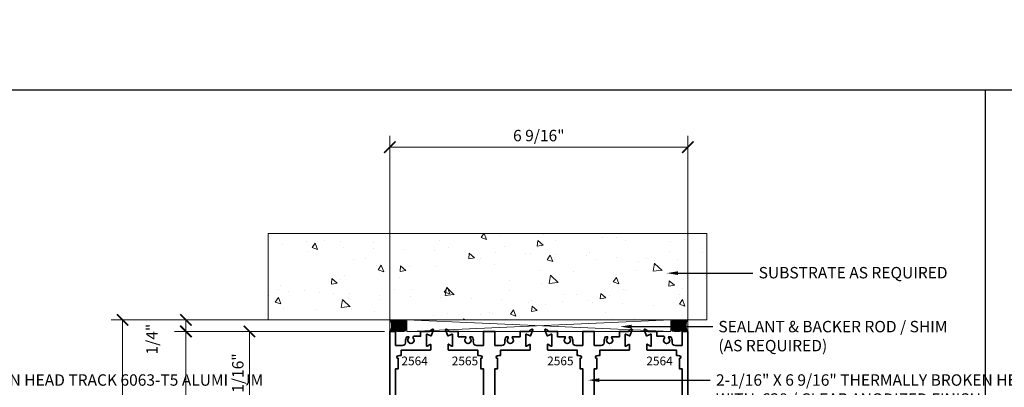
# Model space of a CAD drawing. Units: inches. Extents: x 10808 to 24807, y -8811 to -3227.
# Drawn here: x 11104 to 11125, y -3514 to -3506 of the extents above; entities that cross this region are included whole.
import ezdxf
from ezdxf import colors
from ezdxf.entities.mleader import LeaderData, LeaderLine
from ezdxf.math import Vec2, Vec3

# ---------------------------------------------------------------- set-up
doc = ezdxf.new("R2010")
doc.units = ezdxf.units.IN
doc.header["$LTSCALE"] = 0.5
doc.header["$MEASUREMENT"] = 0
doc.header["$PDSIZE"] = 1
doc.layers.get('Defpoints').update_dxf_attribs({"color": 251, "lineweight": 0})
for name, color, linetype, lineweight in [('Border', 7, 'Continuous', 25), ('By Others', 8, 'Continuous', 5), ('Dimensions', 7, 'Continuous', 13), ('PRL Setting', 6, 'Continuous', 20), ('PRLFrame', 134, 'Continuous', 35), ('Text', 252, 'Continuous', 30)]:
    doc.layers.add(name, color=color, linetype=linetype, lineweight=lineweight)
doc.styles.get("Standard").update_dxf_attribs({"font": 'arial.ttf'})
doc.dimstyles.new('PRL$0', dxfattribs={"dimtxt": 0.125, "dimasz": 0.125, "dimexe": 0.125, "dimexo": 0.0625, "dimgap": 0.0625, "dimtad": 1, "dimdec": 4, "dimzin": 3, "dimdsep": 46, "dimlunit": 4, "dimtxsty": 'Standard', "dimblk": 'ARCHTICK', "dimcen": 0, "dimclrd": 256, "dimclre": 256, "dimclrt": 256, "dimazin": 0, "dimtfac": 1, "dimtdec": 4, "dimtofl": 0, "dimtmove": 0, "dimatfit": 3, "dimfxl": 0.125, "dimtfill": 1, "dimfrac": 2, "dimtolj": 1, "dimtzin": 0, "dimlwd": -1, "dimlwe": -1, "dimarcsym": 0})

# ---------------------------------------------------------------- blocks, each defined once
blk = doc.blocks.new('_ArchTick')
at = {"color": 0, "linetype": 'ByBlock', "const_width": 0.15}
blk.add_lwpolyline([(-0.5, -0.5), (0.5, 0.5)], dxfattribs=at)
blk = doc.blocks.new('_Open')
at = {"color": 0, "linetype": 'ByBlock', "lineweight": -2}
for p, q in [((-1, 0.1666666666666667), (0, 0)), ((-1, -0.1666666666666667), (0, 0)), ((0, 0), (-1, 0))]:
    blk.add_line(p, q, dxfattribs=at)
blk = doc.blocks.new('*D357')
at = {"layer": 'Defpoints', "color": 0, "transparency": 16777216}
for p in [(11111.73208005751, -3512.440444199382), (11105.86334740413, -3526.199009982701), (11108.93809916201, -3526.199009982701)]:
    blk.add_point(p, dxfattribs=at)
at = {"layer": 'Dimensions', "transparency": 16777216}
for p, q in [((11111.60708005751, -3512.440444199382), (11105.61334740413, -3512.440444199382)), ((11105.86334740413, -3512.440444199382), (11105.86334740413, -3525.949009982701))]:
    blk.add_line(p, q, dxfattribs=at)
at = {"layer": 'Dimensions', "transparency": 16777216, "xscale": 0.25, "yscale": 0.25, "zscale": 0.25}
for name, p, rotation in [('_ArchTick', (11105.86334740413, -3512.440444199382), 90), ('_Open', (11105.86334740413, -3526.199009982701), 270)]:
    blk.add_blockref(name, p, dxfattribs=dict(at, rotation=rotation))
at = {"layer": 'Dimensions', "transparency": 16777216, "insert": (11105.6089988366, -3519.194727091044), "char_height": 0.25, "attachment_point": 5, "rotation": 90, "bg_fill": 3, "box_fill_scale": 1.25, "bg_fill_color": 256, "bg_fill_true_color": 13158600, "bg_fill_transparency": 0}
blk.add_mtext('\\A1;ROUGH OPENING', dxfattribs=at)
blk = doc.blocks.new('Dynblock-Sealant3')
at = {"layer": 'PRL Setting', "lineweight": -3}
h = blk.add_hatch(dxfattribs=at)
h.set_pattern_fill('HONEY', color=256, scale=0.1666666666666666)
h.set_pattern_definition([(0, (0, 0), (0.03124999999999999, 0.0180421959121758), [0.02083333333333333, -0.04166666666666666]), (120, (0, 0), (-0.03124999999999998, 0.0180421959121758), [0.02083333333333332, -0.04166666666666664]), (59.99999999999999, (0, 0), (6.938893903907228e-18, 0.03608439182435161), [-0.04166666666666665, 0.02083333333333333])])
h.paths.add_polyline_path([(-0.1583744156338251, 0.2877946912706195, 0.197622861483537), (-0.16362861724856, 0.3109811814396535, 0.1781934081232639), (-0.2561978488301974, 0.375), (-0.4310222997784909, 0.375, 0.09541692369056783), (-0.4671145600077522, 0.3680490913411654, 0.3205653304227348), (-0.5389970698695228, 0.2585547271251669, 0.1070890218518376), (-0.5323692901004599, 0.2329292479413344, -0.2200532177392305), (-0.5286103470211716, 0.1199428811040467, 0.1971983640054528), (-0.5291107394211454, 0.07249129028127838, 0.2294187004762123), (-0.449864203179459, 0), (-0.2402519359384314, 0, 0.3435090603726153), (-0.1562500000000002, 0.113382104053017, -0.0900193469034897)])
at = {"layer": 'PRL Setting'}
h = blk.add_hatch(color=256, dxfattribs=at)
edge = h.paths.add_edge_path()
edge.add_line((0, 0.375), (-0.2561978488290507, 0.375))
edge.add_arc((-0.2968777799687814, 0.2172425456155906), 0.1629179892196556, 35.125767951114085, 75.54049043261023, ccw=False)
edge.add_arc((-0.189187712072453, 0.2930007706581819), 0.0312499999999845, -9.589877105315225, 35.125767951116984, ccw=False)
edge.add_arc((0.3231379503013159, 0.2064404742977786), 0.4883366330377227, 170.4101228946807, 190.9855794753516)
edge.add_arc((-0.2710315728108981, 0.1106123631234368), 0.1148149856163851, -74.4499340415818, 1.3823096407652997, ccw=False)
edge.add_line((-0.2402519359347934, 0), (3.810285420513537e-13, 0))
edge.add_arc((0.3731777901703026, 0.1875), 0.4176337068263481, 153.3231490947053, 206.6768509051579, ccw=False)
blk.add_lwpolyline([(-0.5323692901001777, 0.2329292479407741, -0.1073450320601699), (-0.5389995510668086, 0.2586179536283453, -0.3204104769671941), (-0.467114560007758, 0.3680490913411631, -0.09541692369342575), (-0.4310222997773963, 0.375), (-0.2561978488301975, 0.375, -0.1781934081275193), (-0.1636286172470136, 0.3109811814374552, -0.1976228614784485), (-0.1583744156341709, 0.2877946912685729, 0.09001934690241879), (-0.15625, 0.1133821040530165, -0.3435090603726143), (-0.2402519359384314, 0), (-0.4498642031794589, 0, -0.2294187004830065), (-0.5291107394223218, 0.0724912902842334, -0.1971983639969396), (-0.5286103470207308, 0.1199428811050893, 0.2200532177358061)], format="xyb", close=True, dxfattribs=at)
blk.add_arc((0.3731777901703026, 0.1875), 0.4176337068251677, 153.3231490946955, 206.6768509053045, dxfattribs=at)
blk = doc.blocks.new('*D358')
at = {"layer": 'Defpoints', "color": 0, "transparency": 16777216}
for p in [(11111.72208005751, -3508.65687391019), (11111.72208005751, -3513.009174624557), (11118.25702934081, -3513.012080317042)]:
    blk.add_point(p, dxfattribs=at)
at = {"layer": 'Dimensions', "transparency": 16777216}
for p, q in [((11111.72208005751, -3512.884174624557), (11111.72208005751, -3508.40687391019)), ((11118.25702934081, -3512.887080317042), (11118.25702934081, -3508.40687391019)), ((11118.25702934081, -3508.65687391019), (11111.72208005751, -3508.65687391019))]:
    blk.add_line(p, q, dxfattribs=at)
at = {"layer": 'Dimensions', "transparency": 16777216, "xscale": 0.25, "yscale": 0.25, "zscale": 0.25, "rotation": 180}
blk.add_blockref('_ArchTick', (11111.72208005751, -3508.65687391019), dxfattribs=at)
at = {"layer": 'Dimensions', "transparency": 16777216, "xscale": 0.25, "yscale": 0.25, "zscale": 0.25}
blk.add_blockref('_ArchTick', (11118.25702934081, -3508.65687391019), dxfattribs=at)
at = {"layer": 'Dimensions', "transparency": 16777216, "insert": (11114.98955469916, -3508.40261060869), "char_height": 0.25, "attachment_point": 5, "bg_fill": 3, "box_fill_scale": 1.25, "bg_fill_color": 256, "bg_fill_true_color": 13158600, "bg_fill_transparency": 0}
blk.add_mtext('\\A1;6 9/16"', dxfattribs=at)
blk = doc.blocks.new('*D352')
at = {"layer": 'Defpoints', "color": 0, "transparency": 16777216}
for p in [(11111.73208005751, -3512.440444199384), (11107.2526017633, -3512.694686691701), (11111.7250089897, -3512.694686691701)]:
    blk.add_point(p, dxfattribs=at)
at = {"layer": 'Dimensions', "transparency": 16777216}
for p, q in [((11111.60708005751, -3512.440444199384), (11107.0026017633, -3512.440444199384)), ((11107.2526017633, -3512.440444199384), (11107.2526017633, -3512.694686691701)), ((11111.6000089897, -3512.694686691701), (11107.0026017633, -3512.694686691701))]:
    blk.add_line(p, q, dxfattribs=at)
at = {"layer": 'Dimensions', "transparency": 16777216, "xscale": 0.25, "yscale": 0.25, "zscale": 0.25}
for p, rotation in [((11107.2526017633, -3512.440444199384), 90), ((11107.2526017633, -3512.694686691701), 270)]:
    blk.add_blockref('_ArchTick', p, dxfattribs=dict(at, rotation=rotation))
at = {"layer": 'Dimensions', "transparency": 16777216, "insert": (11106.50567413322, -3512.861493765398), "char_height": 0.25, "attachment_point": 5, "rotation": 90, "bg_fill": 3, "box_fill_scale": 1.25, "bg_fill_color": 256, "bg_fill_true_color": 13158600, "bg_fill_transparency": 0}
blk.add_mtext('\\A1;1/4"', dxfattribs=at)
blk = doc.blocks.new('*D353')
at = {"layer": 'Defpoints', "color": 0, "transparency": 16777216}
for p in [(11111.73208005751, -3512.691757759511), (11107.2526017633, -3526.199009982703), (11110.01812624495, -3526.199009982703)]:
    blk.add_point(p, dxfattribs=at)
at = {"layer": 'Dimensions', "transparency": 16777216}
for p, q in [((11111.60708005751, -3512.691757759511), (11107.0026017633, -3512.691757759511)), ((11107.2526017633, -3512.691757759511), (11107.2526017633, -3525.949009982703))]:
    blk.add_line(p, q, dxfattribs=at)
at = {"layer": 'Dimensions', "transparency": 16777216, "xscale": 0.25, "yscale": 0.25, "zscale": 0.25}
for name, p, rotation in [('_ArchTick', (11107.2526017633, -3512.691757759511), 90), ('_Open', (11107.2526017633, -3526.199009982703), 270)]:
    blk.add_blockref(name, p, dxfattribs=dict(at, rotation=rotation))
at = {"layer": 'Dimensions', "transparency": 16777216, "insert": (11106.99825319577, -3519.320383871109), "char_height": 0.25, "attachment_point": 5, "rotation": 90, "bg_fill": 3, "box_fill_scale": 1.25, "bg_fill_color": 256, "bg_fill_true_color": 13158600, "bg_fill_transparency": 0}
blk.add_mtext('\\A1;NET FRAME DIMENSION', dxfattribs=at)
blk = doc.blocks.new('*D354')
at = {"layer": 'Defpoints', "color": 0, "transparency": 16777216}
for p in [(11111.73208005751, -3512.691757759511), (11108.64406031082, -3514.781687501257), (11111.73208005751, -3514.781687501257)]:
    blk.add_point(p, dxfattribs=at)
at = {"layer": 'Dimensions', "transparency": 16777216}
for p, q in [((11111.60708005751, -3512.691757759511), (11108.39406031082, -3512.691757759511)), ((11108.64406031082, -3512.691757759511), (11108.64406031082, -3514.781687501257)), ((11111.60708005751, -3514.781687501257), (11108.39406031082, -3514.781687501257))]:
    blk.add_line(p, q, dxfattribs=at)
at = {"layer": 'Dimensions', "transparency": 16777216, "xscale": 0.25, "yscale": 0.25, "zscale": 0.25}
for p, rotation in [((11108.64406031082, -3512.691757759511), 90), ((11108.64406031082, -3514.781687501257), 270)]:
    blk.add_blockref('_ArchTick', p, dxfattribs=dict(at, rotation=rotation))
at = {"layer": 'Dimensions', "transparency": 16777216, "insert": (11108.38979700932, -3513.736722630386), "char_height": 0.25, "attachment_point": 5, "rotation": 90, "bg_fill": 3, "box_fill_scale": 1.25, "bg_fill_color": 256, "bg_fill_true_color": 13158600, "bg_fill_transparency": 0}
blk.add_mtext('\\A1;2 1/16"', dxfattribs=at)

msp = doc.modelspace()

# ---------------------------------------------------------------- hatches: boundary and pattern name
at = {"layer": 'By Others'}
h = msp.add_hatch(dxfattribs=at)
h.set_pattern_fill('AR-CONC', color=256, scale=0.2, angle=-90.00000000000001)
h.set_pattern_definition([(320, (15523.45045034588, 8881.370534542315), (-0.1255042699651905, -1.434520365201507), [0.15, -1.65]), (265, (15523.45045034588, 8881.370534542315), (1.504384267400024, 0.2775026672259998), [0.12, -1.32]), (10.45144445999999, (15523.43999165788, 8881.250991180317), (1.378879981937259, -1.157017693454224), [0.1274803839999999, -1.402284223999999]), (316.1842, (15523.85045034588, 8881.370534542315), (-0.3310385615861535, -2.134482661343145), [0.225, -2.475]), (6.635635489999989, (15523.82286373188, 8881.192661052315), (1.948237201549101, -1.869323891348457), [0.191220684, -2.10342752]), (261.1841639899999, (15523.85045034588, 8881.370534542315), (1.94823720053998, -1.869323890109547), [0.18, -1.980000002]), (291, (15523.75045034588, 8881.170534542314), (-0.8052377813306779, -1.193814104236923), [0.15, -1.65]), (236, (15523.75045034588, 8881.170534542314), (1.450300090093706, -0.4866306638431637), [0.12, -1.32]), (341.4514447399999, (15523.68334719788, 8881.071050034316), (0.6450623056127074, -1.680444753459942), [0.12748038, -1.402284224]), (307.5, (15523.45045034588, 8881.370534542315), (0.6657877076626231, -0.02431971063458146), [0, -1.303999999999994, 0, -1.339999999999995, 0, -1.324999999999995]), (277.5, (15523.45045034588, 8881.370534542315), (0.7888234237647204, -0.5261390748842973), [0, -0.7639999999999999, 0, -1.274, 0, -0.5049999999999999]), (237.5, (15523.45045034588, 8881.816534542315), (-0.04510974346875971, -1.067644872344818), [0, -0.5, 0, -1.56, 0, -2.07]), (227.5, (15523.45045034588, 8882.016534542316), (0.2002099646646353, -1.166372338684772), [0, -0.65, 0, -1.036, 0, -1.47])])
h.paths.add_polyline_path([(11118.67628713355, -3510.546789756521), (11118.67628713355, -3512.441757759508), (11109.05217387334, -3512.441757759508), (11109.05217387334, -3510.546789756521)])

# ---------------------------------------------------------------- linework, layer by layer
msp.add_lwpolyline([(10807.70704858202, -3507.40220624184), (11191.33585774122, -3507.40220624184), (11191.33585774122, -3236.412206241844), (10807.70704858202, -3236.412206241844)], close=True)
at = {"layer": 'Border'}
msp.add_lwpolyline([(11060.83549973515, -3507.40220624184), (11124.77363459502, -3507.40220624184), (11124.77363459502, -3552.567206241839), (11060.83549973515, -3552.567206241839)], close=True, dxfattribs=at)
at = {"layer": 'By Others'}
msp.add_lwpolyline([(11118.67628713355, -3510.546789756521), (11118.67628713355, -3512.441757759508), (11109.05217387334, -3512.441757759508), (11109.05217387334, -3510.546789756521)], close=True, dxfattribs=at)
at = {"layer": 'PRL Setting'}
for p, q in [((11117.88539990388, -3512.69180969126), (11112.08721298773, -3512.441809691259)), ((11112.15954967125, -3512.69180969126), (11117.88539990388, -3512.441809691259))]:
    msp.add_line(p, q, dxfattribs=at)
msp.add_lwpolyline([(11117.88539990388, -3512.69180969126), (11117.88539990388, -3512.441809691259), (11112.09210606172, -3512.441809691259), (11112.09210606172, -3512.69180969126)], close=True, dxfattribs=at)

# ---------------------------------------------------------------- block references
at = {"layer": 'PRL Setting', "xscale": -0.6701694936796081, "yscale": 0.6701694936796081, "zscale": 0.6701694936796081, "rotation": 180}
msp.add_blockref('Dynblock-Sealant3', (11118.24702934081, -3512.440444199382), dxfattribs=at)

# ---------------------------------------------------------------- texts
at = {"layer": 'Text', "lineweight": -3}
for s, p in [('2564', (11111.97703252276, -3513.434764204393)), ('2565', (11113.08089908262, -3513.434764204393)), ('2565', (11115.1727020167, -3513.434764204393)), ('2564', (11117.34716316126, -3513.434764204393))]:
    msp.add_text(s, height=0.1910968739306079, dxfattribs=at).set_placement(p)

# ---------------------------------------------------------------- leaders
at = {"layer": 'Text'}
ml = msp.add_multileader_mtext('Standard', dxfattribs=at)
ml.set_content('{\\f@Arial Unicode MS|b0|i0|c0|p34;SUBSTRATE AS REQUIRED}', color=256)
ml.set_leader_properties()
ml.build(insert=Vec2(0, 0))
ml.multileader.update_dxf_attribs({"dogleg_length": 3.023383020733533, "arrow_head_size": 0.25, "scale": 2})
ctx = ml.context
ctx.base_point, ctx.scale, ctx.char_height, ctx.arrow_head_size, ctx.landing_gap_size, ctx.plane_origin = Vec3(11098.37280018702, -3511.41581915325), 2, 0.25, 0.25, 0.125, Vec3(11098.898799721, -3512.913053171008)
notes = []
notes.append((ctx, [(0, (1, 1, 0), (11097.12560293798, -3511.41581915325), (1, 0), 1.247197249036701, [(0, [(11096.4805065668, -3511.416111192775)], 0, [])])]))
ctx.mtext.insert, ctx.mtext.width, ctx.mtext.flow_direction = Vec3(11098.49780018702, -3511.281013559799), 7.846600085882528, 5
ml = msp.add_multileader_mtext('Standard', dxfattribs=at)
ml.set_content('{\\f@Arial Unicode MS|b0|i0|c0|p34;SEALANT & BACKER ROD / SHIM\\P(AS REQUIRED)\\fArial Narrow|b0|i0|c0|p34;\\P}  ', color=256)
ml.set_leader_properties()
ml.build(insert=Vec2(0, 0))
ml.multileader.update_dxf_attribs({"dogleg_length": 3.023383020733533, "arrow_head_size": 0.25, "scale": 2})
ctx = ml.context
ctx.base_point, ctx.scale, ctx.char_height, ctx.arrow_head_size, ctx.landing_gap_size, ctx.plane_origin = Vec3(11097.48964010816, -3512.58702100985), 2, 0.25, 0.25, 0.125, Vec3(11097.87915981959, -3514.084255027608)
notes.append((ctx, [(0, (1, 1, 0), (11096.10596303657, -3512.58702100985), (1, 0), 1.383677071589857, [(0, [(11095.46086666539, -3512.587313049374)], 0, [])])]))
ctx.mtext.insert, ctx.mtext.width, ctx.mtext.flow_direction = Vec3(11097.61464010816, -3512.46202100985), 7.846600085882528, 5
ml = msp.add_multileader_mtext('Standard', dxfattribs=at)
ml.set_content('\\A1;{\\f@Arial Unicode MS|b0|i0|c0|p34;2-1/16" X 6 9/16" THERMALLY BROKEN HEAD TRACK 6063-T5 ALUMINUM WITH  628 / CLEAR ANODIZED FINISH}', color=256)
ml.set_leader_properties()
ml.build(insert=Vec2(0, 0))
ml.multileader.update_dxf_attribs({"dogleg_length": 3.023383020733533, "arrow_head_size": 0.25, "scale": 2})
ctx = ml.context
ctx.base_point, ctx.scale, ctx.char_height, ctx.arrow_head_size, ctx.landing_gap_size, ctx.plane_origin = Vec3(11097.43680542628, -3513.758923409012), 2, 0.25, 0.25, 0.125, Vec3(11098.07717362067, -3515.256157426771)
notes.append((ctx, [(0, (1, 1, 0), (11096.30397683765, -3513.758923409012), (1, 0), 1.132828588637579, [(0, [(11094.75723122424, -3513.759215448537)], 0, [])])]))
ctx.mtext.insert, ctx.mtext.width, ctx.mtext.flow_direction = Vec3(11097.56180542628, -3513.631791758262), 5.839385461982602, 5
ml = msp.add_multileader_mtext('Standard', dxfattribs=at)
ml.set_content('\\A1;{\\f@Arial Unicode MS|b0|i0|c0|p34;2-1/16" X 6 9/16" THERMALLY BROKEN HEAD TRACK 6063-T5 ALUMINUM WITH  628 / CLEAR ANODIZED FINISH}', color=256)
ml.set_leader_properties()
ml.build(insert=Vec2(0, 0))
ml.multileader.update_dxf_attribs({"dogleg_length": 3.023383020733533, "arrow_head_size": 0.25, "scale": 2})
ctx = ml.context
ctx.base_point, ctx.scale, ctx.char_height, ctx.arrow_head_size, ctx.landing_gap_size, ctx.plane_origin = Vec3(11118.74951704623, -3513.758923409012), 2, 0.25, 0.25, 0.125, Vec3(11119.38988524061, -3515.25615742677)
notes.append((ctx, [(0, (1, 1, 0), (11117.61668845759, -3513.758923409012), (1, 0), 1.132828588637579, [(0, [(11116.06994284419, -3513.759215448536)], 0, [])])]))
ctx.mtext.insert, ctx.mtext.width, ctx.mtext.flow_direction = Vec3(11118.87451704623, -3513.631791758261), 5.839385461982602, 5
for ctx, leaders in notes:
    for number, flags, end, landing, length, lines in leaders:
        leader = LeaderData()
        leader.index, (leader.has_last_leader_line, leader.has_dogleg_vector, leader.attachment_direction) = number, flags
        leader.last_leader_point, leader.dogleg_vector, leader.dogleg_length = Vec3(end), Vec3(landing), length
        for number, points, colour, breaks in lines:
            line = LeaderLine()
            line.index, line.vertices, line.color, line.breaks = number, Vec3.list(points), colors.encode_raw_color(colour), breaks
            leader.lines.append(line)
        ctx.leaders.append(leader)

# ---------------------------------------------------------------- next in the draw order: dimensions: what is measured, and where the dimension line sits
at = {"layer": 'Dimensions'}
dim = msp.add_linear_dim(base=(11105.86334740413, -3526.199009982701), p1=(11111.73208005751, -3512.44044419938), p2=(11108.938099162, -3526.199009982699), angle=270, text='ROUGH OPENING', dimstyle='PRL$0', override={"dimblk1": 'ArchTick', "dimblk2": 'Open', "dimsah": 1, "dimse2": 1}, dxfattribs=at)
dim.commit()
dim.dimension.update_dxf_attribs({"geometry": '*D357', "text_midpoint": (11105.86334740413, -3519.194727091044), "dimtype": 160})

# ---------------------------------------------------------------- next in the draw order: block references
at = {"layer": 'PRL Setting', "xscale": -0.6701694936796081, "yscale": 0.6701694936796081, "zscale": 0.6701694936796081}
msp.add_blockref('Dynblock-Sealant3', (11111.73106224711, -3512.69180969126), dxfattribs=at)

# ---------------------------------------------------------------- next in the draw order: dimensions: what is measured, and where the dimension line sits
at = {"layer": 'Dimensions'}
dim = msp.add_linear_dim(base=(11111.72208005751, -3508.65687391019), p1=(11118.25702934081, -3513.012080317042), p2=(11111.72208005751, -3513.009174624557), dimstyle='PRL$0', dxfattribs=at)
dim.commit()
dim.dimension.update_dxf_attribs({"geometry": '*D358', "text_midpoint": (11114.98955469916, -3508.40261060869)})

# ---------------------------------------------------------------- next in the draw order: linework, layer by layer
at = {"layer": 'PRLFrame'}
for points in [[(11113.77538749759, -3514.289739433008), (11113.77538749759, -3513.509233356482), (11113.71638749759, -3513.509233356482), (11113.71638749759, -3513.284774218767, 1.00000000000006), (11113.71638749759, -3513.224774218767, 0.001182653393744843), (11113.65388749759, -3513.220640839375), (11113.65388749759, -3513.105943791478), (11113.01681093968, -3513.105943791478, -0.414213562373095), (11113.00084432377, -3513.089977175573), (11113.00084432377, -3512.981645570334, -0.9999999999999997), (11113.01681093966, -3512.981645570321), (11113.0806774033, -3513.018518890297, 0.5773502691873713), (11113.09863984619, -3513.008148269056), (11113.09863984619, -3512.762661549342, 0.843039003608886), (11113.07537478181, -3512.758669895534), (11113.01386353964, -3512.781058156618, 0.2704954509132429), (11113.00871915776, -3512.787248449994, -0.7711059470191736), (11112.9933424682, -3512.788667339923), (11112.94528095971, -3512.656619430606, -0.6370702608033832), (11112.95551326741, -3512.646387122903), (11113.00150494368, -3512.663126724089, -0.221694662665575), (11113.00866204885, -3512.670283829254), (11113.01362899714, -3512.683930407528, 0.3152987889000299), (11113.0248817805, -3512.691809691264), (11113.22364883388, -3512.691809691264), (11113.22364883388, -3512.809874010479), (11113.38903425211, -3512.809874010495, -0.3382016006016155), (11113.38566643849, -3512.840035417336, 2.341209861848268), (11113.4868101043, -3512.840035417336, -0.3382016006016142), (11113.48344229067, -3512.809874010495), (11113.52694780472, -3512.80987401049, -0.2362030937069882), (11113.55349950189, -3512.913925941187, 0.474169805066371), (11113.6209379207, -3512.998789199305), (11113.77538749759, -3512.998789199305), (11113.77538749759, -3512.691809691264), (11114.02540547296, -3512.691809691264), (11114.02540547296, -3512.998789199305), (11114.17985504985, -3512.998789199305, 0.4741698050663718), (11114.24729346866, -3512.913925941187, -0.2362030937069874), (11114.27384516583, -3512.80987401049), (11114.31735067988, -3512.809874010495, -0.3382016006016145), (11114.31398286625, -3512.840035417336, 2.341209861848263), (11114.41512653206, -3512.840035417336, -0.3382016006016156), (11114.41175871844, -3512.809874010495), (11114.57714413667, -3512.809874010479), (11114.57714413667, -3512.691809691264), (11114.77591119005, -3512.691809691264, 0.3152987889000298), (11114.78716397341, -3512.683930407528), (11114.7921309217, -3512.670283829254, -0.2216946626655749), (11114.79928802687, -3512.663126724089), (11114.84527970314, -3512.646387122903, -0.6370702608033832), (11114.85551201084, -3512.656619430606), (11114.80745050235, -3512.788667339923, -0.7711059470191736), (11114.79207381279, -3512.787248449994, 0.2704954509132429), (11114.78692943091, -3512.781058156618), (11114.72541818874, -3512.758669895534, 0.843039003608886), (11114.70215312436, -3512.762661549342), (11114.70215312436, -3513.008148269056, 0.5773502691873713), (11114.72011556725, -3513.018518890297), (11114.78398203089, -3512.981645570321, -1), (11114.79994864678, -3512.981645570334), (11114.79994864678, -3513.089977175573, -0.414213562373095), (11114.78398203087, -3513.105943791478), (11114.14690547296, -3513.105943791478), (11114.14690547296, -3513.220640839375, 0.001182653393744843), (11114.08440547296, -3513.224774218767, 1.000000000000059), (11114.08440547296, -3513.284774218767), (11114.08440547296, -3513.509233356482), (11114.02540547296, -3513.509233356482), (11114.02540547296, -3514.289739433008)], [(11115.95370392536, -3514.289739433008), (11115.95370392536, -3513.509233356482), (11115.89470392536, -3513.509233356482), (11115.89470392536, -3513.284774218767, 1.00000000000006), (11115.89470392536, -3513.224774218767, 0.001182653393744843), (11115.83220392536, -3513.220640839375), (11115.83220392536, -3513.105943791478), (11115.19512736744, -3513.105943791478, -0.414213562373095), (11115.17916075154, -3513.089977175573), (11115.17916075154, -3512.981645570334, -0.9999999999999997), (11115.19512736743, -3512.981645570321), (11115.25899383107, -3513.018518890297, 0.5773502691873713), (11115.27695627396, -3513.008148269056), (11115.27695627396, -3512.762661549342, 0.843039003608886), (11115.25369120957, -3512.758669895534), (11115.19217996741, -3512.781058156618, 0.2704954509132429), (11115.18703558553, -3512.787248449994, -0.7711059470191736), (11115.17165889597, -3512.788667339923), (11115.12359738748, -3512.656619430606, -0.6370702608033832), (11115.13382969518, -3512.646387122903), (11115.17982137145, -3512.663126724089, -0.221694662665575), (11115.18697847661, -3512.670283829254), (11115.19194542491, -3512.683930407528, 0.3152987889000299), (11115.20319820827, -3512.691809691264), (11115.40196526165, -3512.691809691264), (11115.40196526165, -3512.809874010479), (11115.56735067988, -3512.809874010495, -0.3382016006016155), (11115.56398286626, -3512.840035417336, 2.341209861848268), (11115.66512653206, -3512.840035417336, -0.3382016006016142), (11115.66175871844, -3512.809874010495), (11115.70526423249, -3512.80987401049, -0.2362030937069882), (11115.73181592966, -3512.913925941187, 0.474169805066371), (11115.79925434847, -3512.998789199305), (11115.95370392536, -3512.998789199305), (11115.95370392536, -3512.691809691264), (11116.20372190073, -3512.691809691264), (11116.20372190073, -3512.998789199305), (11116.35817147762, -3512.998789199305, 0.4741698050663718), (11116.42560989643, -3512.913925941187, -0.2362030937069874), (11116.4521615936, -3512.80987401049), (11116.49566710765, -3512.809874010495, -0.3382016006016145), (11116.49229929402, -3512.840035417336, 2.341209861848263), (11116.59344295983, -3512.840035417336, -0.3382016006016156), (11116.5900751462, -3512.809874010495), (11116.75546056444, -3512.809874010479), (11116.75546056444, -3512.691809691264), (11116.95422761782, -3512.691809691264, 0.3152987889000298), (11116.96548040118, -3512.683930407528), (11116.97044734947, -3512.670283829254, -0.2216946626655749), (11116.97760445463, -3512.663126724089), (11117.0235961309, -3512.646387122903, -0.6370702608033832), (11117.03382843861, -3512.656619430606), (11116.98576693012, -3512.788667339923, -0.7711059470191736), (11116.97039024056, -3512.787248449994, 0.2704954509132429), (11116.96524585868, -3512.781058156618), (11116.90373461651, -3512.758669895534, 0.843039003608886), (11116.88046955212, -3512.762661549342), (11116.88046955212, -3513.008148269056, 0.5773502691873713), (11116.89843199502, -3513.018518890297), (11116.96229845866, -3512.981645570321, -1), (11116.97826507455, -3512.981645570334), (11116.97826507455, -3513.089977175573, -0.414213562373095), (11116.96229845864, -3513.105943791478), (11116.32522190073, -3513.105943791478), (11116.32522190073, -3513.220640839375, 0.001182653393744843), (11116.26272190073, -3513.224774218767, 1.000000000000059), (11116.26272190073, -3513.284774218767), (11116.26272190073, -3513.509233356482), (11116.20372190073, -3513.509233356482), (11116.20372190073, -3514.289739433008)], [(11118.25702934081, -3514.781739433008), (11118.25702934081, -3512.691809691264), (11118.13202035312, -3512.691809691264), (11118.13202035312, -3512.998789199305), (11117.97757077623, -3512.998789199305, -0.474169805066371), (11117.91013235742, -3512.913925941187, 0.2362030937069881), (11117.88358066025, -3512.80987401049), (11117.8400751462, -3512.809874010495, 0.3382016006016142), (11117.84344295983, -3512.840035417336, -2.341209861848268), (11117.74229929402, -3512.840035417336, 0.6602708382601982), (11117.72423792513, -3512.79774996236), (11117.58028168941, -3512.79774996236), (11117.58028168941, -3512.691809691264), (11117.38151463603, -3512.691809691264, -0.3152987889000298), (11117.37026185267, -3512.683930407528), (11117.36529490438, -3512.670283829254, 0.2216946626655749), (11117.35813779922, -3512.663126724089), (11117.31214612295, -3512.646387122903, 0.6370702608033832), (11117.30191381525, -3512.656619430606), (11117.34997532373, -3512.788667339923, 0.7711059470191445), (11117.3653520133, -3512.787248449994, -0.2704954509133551), (11117.37049639517, -3512.781058156618), (11117.43200763734, -3512.758669895534, -0.843039003608886), (11117.45527270173, -3512.762661549342), (11117.45527270173, -3513.008148269056, -0.577350269187358), (11117.43731025883, -3513.018518890297), (11117.37344379519, -3512.981645570321, 1), (11117.35747717931, -3512.981645570334), (11117.35747717931, -3513.089977175573, 0.414213562373095), (11117.37344379521, -3513.105943791478), (11118.01052035313, -3513.105943791478), (11118.01052035313, -3513.220640839375, -0.001182653393744565), (11118.07302035313, -3513.224774218767, -0.9999999999999999), (11118.07302035313, -3513.284774218767), (11118.07302035313, -3513.509233356482), (11118.13202035312, -3513.509233356482), (11118.13202035312, -3514.289739433008)]]:
    msp.add_lwpolyline(points, format="xyb", dxfattribs=at)

# ---------------------------------------------------------------- next in the draw order: dimensions: what is measured, and where the dimension line sits
at = {"layer": 'Dimensions'}
dim = msp.add_linear_dim(base=(11107.2526017633, -3512.694686691701), p1=(11111.73208005751, -3512.440444199382), p2=(11111.7250089897, -3512.6946866917), angle=90, dimstyle='PRL$0', dxfattribs=at)
dim.commit()
dim.dimension.update_dxf_attribs({"geometry": '*D352', "text_midpoint": (11106.75993743472, -3512.861493765398), "dimtype": 160})

# ---------------------------------------------------------------- next in the draw order: leaders
at = {"layer": 'Text'}
ml = msp.add_multileader_mtext('Standard', dxfattribs=at)
ml.set_content('{\\f@Arial Unicode MS|b0|i0|c0|p34;SUBSTRATE AS REQUIRED}', color=256)
ml.set_leader_properties()
ml.build(insert=Vec2(0, 0))
ml.multileader.update_dxf_attribs({"dogleg_length": 3.023383020733533, "arrow_head_size": 0.25, "scale": 2})
ctx = ml.context
ctx.base_point, ctx.scale, ctx.char_height, ctx.arrow_head_size, ctx.landing_gap_size, ctx.plane_origin = Vec3(11119.68551180696, -3511.41581915325), 2, 0.25, 0.25, 0.125, Vec3(11120.21151134095, -3512.913053171008)
notes = []
notes.append((ctx, [(0, (1, 1, 0), (11118.43831455793, -3511.41581915325), (1, 0), 1.247197249036701, [(0, [(11117.79321818674, -3511.416111192774)], 0, [])])]))
ctx.mtext.insert, ctx.mtext.width, ctx.mtext.flow_direction = Vec3(11119.81051180696, -3511.281013559798), 7.846600085882528, 5
ml = msp.add_multileader_mtext('Standard', dxfattribs=at)
ml.set_content('\\pxql,t8;{\\f@Arial Unicode MS|b0|i0|c0|p34;SEALANT & BACKER ROD / SHIM\\P(AS REQUIRED)\\P  }', color=256)
ml.set_leader_properties()
ml.build(insert=Vec2(0, 0))
ml.multileader.update_dxf_attribs({"dogleg_length": 3.023383020733533, "arrow_head_size": 0.25, "scale": 2})
ctx = ml.context
ctx.base_point, ctx.scale, ctx.char_height, ctx.arrow_head_size, ctx.landing_gap_size, ctx.plane_origin = Vec3(11118.80235172811, -3512.587021009849), 2, 0.25, 0.25, 0.125, Vec3(11119.19187143954, -3514.084255027607)
notes.append((ctx, [(0, (1, 1, 0), (11117.41867465652, -3512.587021009849), (1, 0), 1.383677071589857, [(0, [(11116.77357828533, -3512.587313049374)], 0, [])])]))
ctx.mtext.insert, ctx.mtext.width, ctx.mtext.flow_direction = Vec3(11118.92735172811, -3512.462021009849), 7.846600085882528, 5
for ctx, leaders in notes:
    for number, flags, end, landing, length, lines in leaders:
        leader = LeaderData()
        leader.index, (leader.has_last_leader_line, leader.has_dogleg_vector, leader.attachment_direction) = number, flags
        leader.last_leader_point, leader.dogleg_vector, leader.dogleg_length = Vec3(end), Vec3(landing), length
        for number, points, colour, breaks in lines:
            line = LeaderLine()
            line.index, line.vertices, line.color, line.breaks = number, Vec3.list(points), colors.encode_raw_color(colour), breaks
            leader.lines.append(line)
        ctx.leaders.append(leader)

# ---------------------------------------------------------------- next in the draw order: dimensions: what is measured, and where the dimension line sits
at = {"layer": 'Dimensions'}
dim = msp.add_linear_dim(base=(11107.2526017633, -3526.199009982703), p1=(11111.73208005751, -3512.69175775951), p2=(11110.01812624495, -3526.199009982701), angle=270, text='NET FRAME DIMENSION', dimstyle='PRL$0', override={"dimblk1": 'ArchTick', "dimblk2": 'Open', "dimsah": 1, "dimse2": 1}, dxfattribs=at)
dim.commit()
dim.dimension.update_dxf_attribs({"geometry": '*D353', "text_midpoint": (11106.99825319577, -3519.320383871109)})

# ---------------------------------------------------------------- next in the draw order: dimensions: what is measured, and where the dimension line sits
dim = msp.add_linear_dim(base=(11108.64406031082, -3514.781687501257), p1=(11111.73208005751, -3512.69175775951), p2=(11111.73208005751, -3514.781687501255), angle=90, dimstyle='PRL$0', dxfattribs=at)
dim.commit()
dim.dimension.update_dxf_attribs({"geometry": '*D354', "text_midpoint": (11108.38979700932, -3513.736722630386)})

# ---------------------------------------------------------------- next in the draw order: linework, layer by layer
at = {"layer": 'PRLFrame'}
msp.add_lwpolyline([(11111.72208005751, -3514.781739433008), (11111.72208005751, -3512.691809691264), (11111.84708904519, -3512.691809691264), (11111.84708904519, -3512.998789199305), (11112.00153862208, -3512.998789199305, 0.474169805066371), (11112.0689770409, -3512.913925941187, -0.2362030937069881), (11112.09552873806, -3512.80987401049), (11112.13903425211, -3512.809874010495, -0.3382016006016142), (11112.13566643849, -3512.840035417336, 2.341209861848268), (11112.2368101043, -3512.840035417336, -0.6602708382601982), (11112.25487147319, -3512.79774996236), (11112.3988277089, -3512.79774996236), (11112.3988277089, -3512.691809691264), (11112.59759476228, -3512.691809691264, 0.3152987889000298), (11112.60884754564, -3512.683930407528), (11112.61381449393, -3512.670283829254, -0.2216946626655749), (11112.6209715991, -3512.663126724089), (11112.66696327537, -3512.646387122903, -0.6370702608033832), (11112.67719558307, -3512.656619430606), (11112.62913407458, -3512.788667339923, -0.7711059470191445), (11112.61375738502, -3512.787248449994, 0.2704954509133551), (11112.60861300314, -3512.781058156618), (11112.54710176098, -3512.758669895534, 0.843039003608886), (11112.52383669659, -3512.762661549342), (11112.52383669659, -3513.008148269056, 0.577350269187358), (11112.54179913948, -3513.018518890297), (11112.60566560313, -3512.981645570321, -1), (11112.62163221901, -3512.981645570334), (11112.62163221901, -3513.089977175573, -0.414213562373095), (11112.60566560311, -3513.105943791478), (11111.96858904519, -3513.105943791478), (11111.96858904519, -3513.220640839375, 0.001182653393744565), (11111.90608904519, -3513.224774218767, 0.9999999999999999), (11111.90608904519, -3513.284774218767), (11111.90608904519, -3513.509233356482), (11111.84708904519, -3513.509233356482), (11111.84708904519, -3514.289739433008)], format="xyb", dxfattribs=at)

doc.saveas('drawing.dxf')
